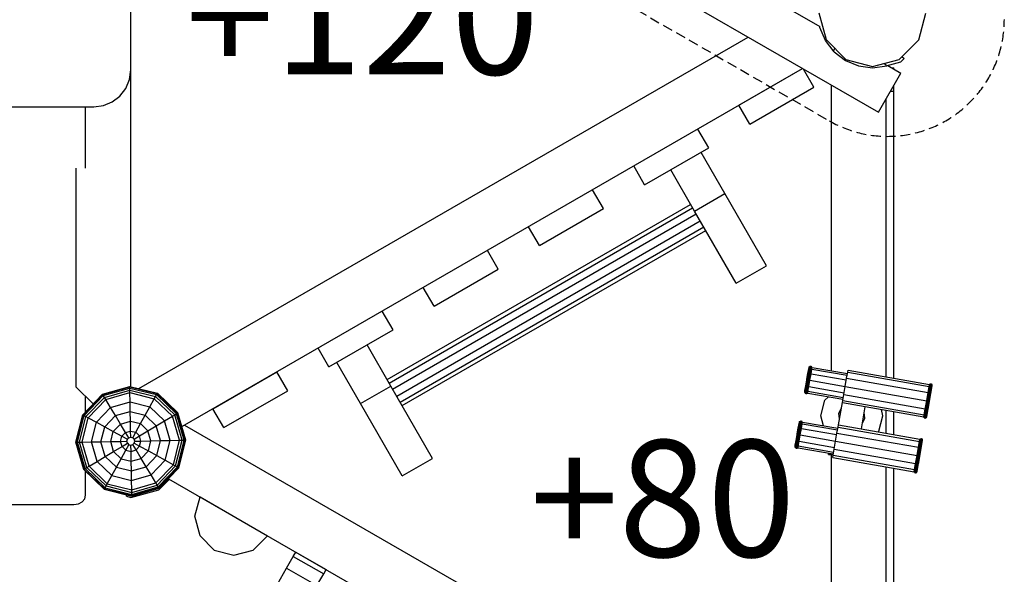
# Model space of a CAD drawing. Extents: x 0 to 14850, y 0 to 10500.
# Drawn here: x 9399 to 10663, y 4797 to 5510 of the extents above; entities that cross this region are included whole.
import ezdxf

# ---------------------------------------------------------------- set-up
doc = ezdxf.new("R2010")
doc.units = 0
doc.linetypes.add('DASHED', pattern=[19.05, 12.7, -6.35])
for name, color, linetype in [('1', 7, 'Continuous'), ('BRETTER', 7, 'Continuous'), ('FORMTEIL', 7, 'Continuous'), ('HILFSBAUTEIL', 7, 'Continuous'), ('PLATTE', 9, 'Continuous'), ('STAB', 7, 'Continuous')]:
    doc.layers.add(name, color=color, linetype=linetype)
doc.styles.add('ARIAL', font='arial.ttf')

msp = doc.modelspace()

# ---------------------------------------------------------------- linework, layer by layer
at = {"layer": 'BRETTER', "color": 32}
for p, q in [((10322.4, 5399.6), (10404.1, 5446.7)), ((10418.7, 5422.8), (10405.3, 5446)), ((10336.5, 5375.3), (10418.7, 5422.8)), ((10336.5, 5375.3), (10322.4, 5399.6)), ((10283.6, 5344.8), (10269.6, 5369.1)), ((10201.3, 5297.3), (10283.6, 5344.8)), ((10201.3, 5297.3), (10187.3, 5321.6)), ((10148.5, 5266.8), (10134.5, 5291.1)), ((10066.2, 5219.3), (10148.5, 5266.8)), ((10066.2, 5219.3), (10052.2, 5243.6)), ((10013.4, 5188.8), (9999.4, 5213.1)), ((9931.1, 5141.3), (10013.4, 5188.8)), ((9931.1, 5141.3), (9917.1, 5165.6)), ((9878.3, 5110.8), (9864.3, 5135.1)), ((9796, 5063.3), (9878.3, 5110.8)), ((9796, 5063.3), (9782, 5087.6)), ((9646.9, 5009.6), (9729.2, 5057.1)), ((9743.2, 5032.8), (9729.2, 5057.1)), ((9661, 4985.3), (9743.2, 5032.8)), ((9661, 4985.3), (9646.9, 5009.6))]:
    msp.add_line(p, q, dxfattribs=at)
at = {"layer": 'FORMTEIL'}
for p, q in [((10531.7, 5462.2), (10534.3, 5459.7)), ((10511.3, 5450.4), (10530, 5455.4)), ((10530, 5455.4), (10534.3, 5459.7)), ((9483.5, 4927.7), (9484.3, 4928.5)), ((9577.7, 4905.3), (9591.3, 4918.9)), ((9541.6, 4895.7), (9577.7, 4905.3)), ((9535.8, 4897.2), (9536.3, 4899)), ((9535.8, 4897.2), (9541.6, 4895.7))]:
    msp.add_line(p, q, dxfattribs=at)
at = {"layer": 'HILFSBAUTEIL'}
for p, q in [((10410.8, 5054.4), (10411.9, 5060.4)), ((10410.9, 5054.8), (10412, 5060.8)), ((10411.3, 5055.5), (10412.3, 5061.5)), ((10411.9, 5060.4), (10412.3, 5062.7)), ((10411.9, 5060.3), (10412.3, 5062.5)), ((10411.9, 5060.4), (10412.3, 5061.3)), ((10412, 5055.5), (10413.2, 5061.8)), ((10412, 5060.8), (10412.3, 5061.5)), ((10412.3, 5062.7), (10412.7, 5063.6)), ((10412.3, 5061.5), (10412.7, 5063.6)), ((10412.3, 5062.5), (10412.7, 5063.5)), ((10412.3, 5061.5), (10413.2, 5061.8)), ((10412.3, 5061.3), (10413.1, 5061.8)), ((10412.7, 5063.5), (10413.6, 5064.1)), ((10412.7, 5063.6), (10413.6, 5064.1)), ((10413, 5055.4), (10414.2, 5061.9)), ((10413.1, 5061.8), (10413.6, 5064.1)), ((10413.1, 5061.8), (10414.2, 5061.9)), ((10413.2, 5061.8), (10414.2, 5061.9)), ((10413.6, 5064.1), (10414.6, 5064.2)), ((10413.6, 5064.1), (10414.6, 5064.2)), ((10414, 5055.1), (10415.1, 5061.5)), ((10414.2, 5061.9), (10414.6, 5064.2)), ((10414.2, 5061.9), (10415.1, 5061.5)), ((10414.2, 5061.9), (10415.1, 5061.4)), ((10414.6, 5064.2), (10415.5, 5063.8)), ((10414.6, 5064.2), (10415.5, 5063.8)), ((10414.7, 5054.9), (10415.8, 5060.9)), ((10414.7, 5053.6), (10415.7, 5058.9)), ((10414.9, 5054.6), (10416, 5060.6)), ((10415.1, 5061.4), (10415.5, 5063.8)), ((10415.8, 5060.9), (10415.1, 5061.5)), ((10415.7, 5060.7), (10415.1, 5061.4)), ((10416.1, 5062.9), (10415.5, 5063.8)), ((10416.1, 5063), (10415.5, 5063.8)), ((10415.7, 5058.9), (10416, 5060.8)), ((10415.8, 5059.7), (10415.7, 5060.7)), ((10415.8, 5060.9), (10416.1, 5063)), ((10415.9, 5060.1), (10415.8, 5060.9)), ((10416, 5060.6), (10416.4, 5062.8)), ((10416, 5060.6), (10461.3, 5052.6)), ((10416.2, 5062), (10416.1, 5063)), ((10416.2, 5061.8), (10416.1, 5062.9)), ((10416.4, 5062.8), (10461.7, 5054.8)), ((10462, 5056.4), (10462.4, 5059.2)), ((10462.4, 5059.2), (10567.1, 5040.8)), ((10408.1, 5038.7), (10409.4, 5046.5)), ((10408.2, 5039.2), (10409.4, 5046.5)), ((10408.3, 5038.7), (10409.8, 5047)), ((10409, 5038.2), (10410.5, 5046.9)), ((10409.4, 5046.5), (10410.9, 5054.8)), ((10409.5, 5047), (10409.8, 5047)), ((10409.6, 5047.5), (10411, 5055.3)), ((10409.8, 5047.2), (10409.6, 5047.5)), ((10409.8, 5047), (10411.3, 5055.5)), ((10409.8, 5047.2), (10410.5, 5046.9)), ((10409.8, 5047), (10410.5, 5046.8)), ((10409.9, 5037.9), (10411.5, 5046.7)), ((10410.5, 5046.8), (10412, 5055.5)), ((10410.5, 5046.9), (10411.5, 5046.7)), ((10410.5, 5046.8), (10411.5, 5046.7)), ((10410.9, 5054.8), (10411.2, 5055.2)), ((10411, 5055.3), (10411.3, 5055.5)), ((10411, 5037.8), (10412.5, 5046.6)), ((10411.2, 5055.2), (10412, 5055.5)), ((10411.3, 5055.5), (10412, 5055.5)), ((10411.5, 5046.7), (10413, 5055.4)), ((10411.5, 5046.7), (10412.5, 5046.6)), ((10411.5, 5046.7), (10412.5, 5046.5)), ((10411.7, 5038.1), (10413.2, 5046.4)), ((10412, 5055.5), (10413, 5055.4)), ((10412, 5055.5), (10413, 5055.4)), ((10412, 5038.1), (10413.5, 5046.3)), ((10412.5, 5046.5), (10414, 5055.2)), ((10412.5, 5046.6), (10413.2, 5046.6)), ((10412.5, 5046.5), (10413.2, 5046.4)), ((10413, 5055.4), (10414, 5055.2)), ((10413, 5055.4), (10414, 5055.1)), ((10413.2, 5046.4), (10414.7, 5054.9)), ((10413.2, 5046.6), (10413.6, 5046.8)), ((10413.2, 5046.4), (10413.5, 5046.3)), ((10413.5, 5046.3), (10414.9, 5054.6)), ((10413.5, 5046.3), (10458.8, 5038.3)), ((10414, 5055.2), (10414.7, 5054.9)), ((10414, 5055.1), (10414.7, 5054.6)), ((10414.9, 5054.6), (10414.7, 5054.9)), ((10414.8, 5054.1), (10414.7, 5054.6)), ((10414.9, 5054.6), (10460.2, 5046.6)), ((10458.8, 5038.3), (10460.6, 5048.8)), ((10460.6, 5048.8), (10462, 5056.4)), ((10460.6, 5048.8), (10565.3, 5030.3)), ((10462, 5056.4), (10566.6, 5038)), ((10406.8, 5031.7), (10407.2, 5033.7)), ((10406.8, 5031.4), (10407.1, 5033.4)), ((10406.9, 5030.4), (10407.3, 5032.7)), ((10407.1, 5033.2), (10408.1, 5038.8)), ((10407.2, 5033.6), (10408.2, 5039.6)), ((10407.3, 5032.7), (10407.2, 5033.7)), ((10407.3, 5032.6), (10407.2, 5033.6)), ((10407.3, 5032.6), (10408.3, 5038.7)), ((10407.9, 5031.9), (10407.3, 5032.7)), ((10407.9, 5031.9), (10407.3, 5032.6)), ((10407.5, 5029.6), (10407.9, 5031.9)), ((10407.9, 5031.9), (10409, 5038.2)), ((10407.9, 5031.9), (10408.8, 5031.5)), ((10407.9, 5031.9), (10408.8, 5031.5)), ((10408.4, 5038.9), (10408.2, 5039.6)), ((10408.3, 5038.7), (10408.2, 5039.2)), ((10408.3, 5038.7), (10409, 5038.2)), ((10409, 5038.2), (10408.4, 5038.9)), ((10408.8, 5031.5), (10409.9, 5037.9)), ((10408.8, 5031.5), (10409.8, 5031.5)), ((10408.8, 5031.5), (10409.8, 5031.5)), ((10409, 5038.2), (10409.9, 5037.9)), ((10409, 5038.2), (10409.9, 5037.9)), ((10409.4, 5029.2), (10409.8, 5031.5)), ((10409.8, 5031.5), (10411, 5037.9)), ((10409.8, 5031.5), (10410.7, 5032.1)), ((10409.8, 5031.5), (10410.7, 5032)), ((10409.9, 5037.9), (10411, 5037.9)), ((10409.9, 5037.9), (10411, 5037.8)), ((10410.3, 5029.8), (10410.7, 5032.1)), ((10410.6, 5029.8), (10410.9, 5032)), ((10410.7, 5032), (10411.7, 5038.1)), ((10410.7, 5032.1), (10411.1, 5033)), ((10410.7, 5032), (10411.1, 5032.9)), ((10410.9, 5032), (10412, 5038.1)), ((10410.9, 5031.8), (10411.2, 5033.7)), ((10410.9, 5032), (10456.2, 5024)), ((10411, 5037.9), (10411.8, 5038.3)), ((10411, 5037.8), (10411.7, 5038.1)), ((10411.2, 5033.7), (10412.2, 5039)), ((10411.7, 5038.1), (10412.1, 5038.6)), ((10411.8, 5038.3), (10412.2, 5038.9)), ((10412, 5038.1), (10457.3, 5030.1)), ((10456.9, 5027.9), (10458.8, 5038.3)), ((10458.8, 5038.3), (10563.4, 5019.9)), ((10565.3, 5030.3), (10566.6, 5038)), ((10566, 5030.5), (10567.4, 5038.5)), ((10566.5, 5037.7), (10566.6, 5037.9)), ((10566.6, 5037.9), (10567.1, 5040.8)), ((10566.6, 5038), (10567.4, 5038.5)), ((10566.6, 5037.9), (10567.4, 5038.5)), ((10567, 5040.7), (10567.1, 5040.8)), ((10567.1, 5040.8), (10568, 5041.4)), ((10567.1, 5040.8), (10568, 5041.4)), ((10567.1, 5030.5), (10568.5, 5038.6)), ((10567.4, 5038.5), (10568, 5041.4)), ((10567.4, 5038.5), (10568.5, 5038.6)), ((10567.4, 5038.5), (10568.5, 5038.6)), ((10568, 5041.4), (10569, 5041.5)), ((10568, 5041.4), (10569, 5041.5)), ((10568, 5030.2), (10569.4, 5038.2)), ((10568.5, 5038.6), (10569, 5041.5)), ((10568.5, 5038.6), (10569.4, 5038.2)), ((10568.5, 5038.6), (10569.4, 5038.1)), ((10568.7, 5029.7), (10570, 5037.4)), ((10568.8, 5028.8), (10570.1, 5036.4)), ((10568.9, 5029.6), (10570.2, 5036.8)), ((10569, 5041.5), (10569.9, 5041.1)), ((10569, 5041.5), (10569.9, 5041.1)), ((10569.4, 5038.1), (10569.9, 5041.1)), ((10570, 5037.4), (10569.4, 5038.2)), ((10570, 5037.3), (10569.4, 5038.1)), ((10570.5, 5040.2), (10569.9, 5041.1)), ((10570.5, 5040.2), (10569.9, 5041.1)), ((10570, 5037.3), (10570.5, 5040.2)), ((10570.1, 5036.4), (10570, 5037.4)), ((10570.1, 5036.3), (10570, 5037.3)), ((10570.1, 5036.3), (10570.6, 5039)), ((10570.2, 5036.6), (10570.6, 5039.3)), ((10570.6, 5039.3), (10570.5, 5040.2)), ((10406.9, 5030.4), (10406.8, 5031.4)), ((10407.5, 5029.5), (10406.9, 5030.4)), ((10407.5, 5029.6), (10406.9, 5030.4)), ((10407.5, 5029.6), (10408.4, 5029.1)), ((10407.5, 5029.5), (10408.4, 5029.1)), ((10408.4, 5029.1), (10408.8, 5031.5)), ((10408.4, 5029.1), (10409.4, 5029.2)), ((10408.4, 5029.1), (10409.4, 5029.2)), ((10409.4, 5029.2), (10410.3, 5029.8)), ((10409.4, 5029.2), (10410.3, 5029.8)), ((10410.3, 5029.8), (10410.7, 5030.8)), ((10410.3, 5029.8), (10410.7, 5030.7)), ((10410.6, 5029.8), (10455.9, 5021.8)), ((10427.3, 5000.6), (10432.7, 5020.6)), ((10432.7, 5020.6), (10437.2, 5025.1)), ((10455.1, 5017.4), (10455.6, 5020.2)), ((10455.6, 5020.2), (10456.9, 5027.9)), ((10455.6, 5020.2), (10560.2, 5001.8)), ((10456.9, 5027.9), (10561.6, 5009.4)), ((10561.5, 5009.2), (10563.4, 5019.9)), ((10562.2, 5008.8), (10564.1, 5019.7)), ((10563.2, 5008.6), (10565.1, 5019.6)), ((10563.4, 5019.9), (10565.3, 5030.3)), ((10563.4, 5019.9), (10564.1, 5019.7)), ((10563.4, 5019.6), (10564.1, 5019.7)), ((10564.1, 5019.7), (10566.1, 5030.6)), ((10564.1, 5019.7), (10565.1, 5019.6)), ((10564.1, 5019.7), (10565.1, 5019.6)), ((10564.2, 5008.5), (10566.1, 5019.4)), ((10564.9, 5008.6), (10566.8, 5019.3)), ((10565.1, 5019.6), (10567.1, 5030.5)), ((10565.1, 5019.6), (10566.1, 5019.4)), ((10565.1, 5019.6), (10566.1, 5019.3)), ((10565.2, 5030.1), (10566, 5030.5)), ((10565.2, 5030), (10565.2, 5030.1)), ((10565.3, 5030.3), (10566.1, 5030.6)), ((10566, 5030.5), (10567.1, 5030.5)), ((10566.1, 5030.6), (10567.1, 5030.5)), ((10566.1, 5019.3), (10568, 5030.2)), ((10566.1, 5019.4), (10566.8, 5019.3)), ((10566.1, 5019.3), (10566.8, 5019)), ((10566.8, 5019.3), (10568.7, 5029.7)), ((10566.8, 5019.3), (10567.1, 5019.2)), ((10567, 5018.7), (10566.8, 5019)), ((10567, 5018.7), (10568.9, 5029.2)), ((10567.1, 5030.5), (10568, 5030.2)), ((10567.1, 5030.5), (10568, 5030.2)), ((10567.2, 5019.7), (10568.9, 5029.7)), ((10568, 5030.2), (10568.7, 5029.7)), ((10568.6, 5029.5), (10568, 5030.2)), ((10568.4, 5028.1), (10568.8, 5028.8)), ((10568.8, 5028.8), (10568.6, 5029.5)), ((10568.9, 5029.2), (10568.7, 5029.7)), ((10450.1, 4988.9), (10455.1, 5017.4)), ((10450.1, 4988.9), (10455.1, 5017.4)), ((10450.1, 4988.9), (10455.1, 5017.4)), ((10450.7, 5003.5), (10453.8, 5010)), ((10455.1, 5017.4), (10559.7, 4999)), ((10479.6, 4983.7), (10484.6, 5012.2)), ((10479.6, 4983.7), (10484.6, 5012.2)), ((10479.6, 4983.7), (10484.6, 5012.2)), ((10507.3, 5000.6), (10505.2, 5008.6)), ((10560.2, 5001.6), (10561.5, 5009.2)), ((10560.8, 5000.9), (10562.2, 5008.9)), ((10561.5, 5009.2), (10562.2, 5008.8)), ((10561.6, 5009.4), (10562.2, 5008.9)), ((10561.8, 5000.6), (10563.2, 5008.6)), ((10562.2, 5008.9), (10563.2, 5008.6)), ((10562.2, 5008.8), (10563.2, 5008.6)), ((10562.8, 5000.6), (10564.2, 5008.6)), ((10563.2, 5008.6), (10564.2, 5008.6)), ((10563.2, 5008.6), (10564.2, 5008.5)), ((10563.6, 5001), (10564.9, 5008.6)), ((10564, 5001.6), (10565.3, 5009.3)), ((10564.1, 5002), (10565.4, 5009.6)), ((10564.2, 5008.6), (10565, 5008.8)), ((10564.2, 5008.5), (10564.9, 5008.6)), ((10564.9, 5008.6), (10565.3, 5008.8)), ((10565, 5008.8), (10565.3, 5009.3)), ((10565.3, 5008.8), (10567, 5018.7)), ((10565.3, 5009.3), (10567, 5018.7)), ((10400.3, 4993.2), (10401.2, 4993.8)), ((10400.3, 4993.2), (10401.2, 4993.8)), ((10400.8, 4991.5), (10401.2, 4993.8)), ((10401.2, 4993.8), (10402.2, 4993.9)), ((10401.2, 4993.8), (10402.2, 4993.9)), ((10401.8, 4991.5), (10402.2, 4993.9)), ((10402.2, 4993.9), (10403.1, 4993.4)), ((10402.2, 4993.9), (10403.1, 4993.5)), ((10430.8, 4987.8), (10427.3, 5000.6)), ((10451.4, 4996.4), (10450.7, 5003.5)), ((10480.9, 4991.2), (10483.9, 4997.6)), ((10483.9, 4997.6), (10483.3, 5004.8)), ((10502, 4980.6), (10507.3, 5000.6)), ((10559.7, 4998.9), (10560.2, 5001.6)), ((10560.3, 4998.1), (10559.7, 4999)), ((10559.7, 4998.9), (10559.7, 4999)), ((10560.3, 4998.1), (10559.7, 4998.9)), ((10560.8, 5001), (10560.2, 5001.8)), ((10560.2, 5001.6), (10560.2, 5001.7)), ((10560.8, 5000.9), (10560.2, 5001.6)), ((10560.3, 4998.1), (10560.8, 5001)), ((10560.3, 4998.1), (10561.3, 4997.6)), ((10560.3, 4998.1), (10561.3, 4997.6)), ((10560.8, 5001), (10561.8, 5000.6)), ((10560.8, 5000.9), (10561.8, 5000.6)), ((10561.3, 4997.6), (10561.8, 5000.6)), ((10561.3, 4997.6), (10562.3, 4997.7)), ((10561.3, 4997.6), (10562.3, 4997.7)), ((10561.8, 5000.6), (10562.8, 5000.6)), ((10561.8, 5000.6), (10562.8, 5000.6)), ((10562.3, 4997.7), (10562.8, 5000.6)), ((10562.3, 4997.7), (10563.1, 4998.4)), ((10562.3, 4997.7), (10563.1, 4998.3)), ((10562.8, 5000.6), (10563.6, 5001.2)), ((10562.8, 5000.6), (10563.6, 5001)), ((10563.1, 4998.3), (10563.6, 5001)), ((10563.1, 4998.4), (10563.6, 4999.3)), ((10563.1, 4998.3), (10563.6, 4999.2)), ((10563.6, 4999.3), (10564.1, 5002.1)), ((10563.6, 4999.2), (10564.1, 5002)), ((10563.6, 5001.2), (10564.1, 5002)), ((10563.6, 5001), (10564, 5001.6)), ((10397, 4976.2), (10398.5, 4984.4)), ((10397.2, 4977.2), (10398.6, 4985)), ((10397.4, 4976.6), (10398.9, 4985.2)), ((10398.1, 4976.5), (10399.6, 4985.2)), ((10398.4, 4984.1), (10399.5, 4990.1)), ((10398.5, 4984.4), (10399.6, 4990.5)), ((10398.5, 4984.4), (10398.8, 4984.9)), ((10398.6, 4985), (10398.9, 4985.2)), ((10398.8, 4984.9), (10399.6, 4985.2)), ((10398.9, 4985.2), (10399.9, 4991.1)), ((10398.9, 4985.2), (10399.6, 4985.2)), ((10399.1, 4976.3), (10400.6, 4985.1)), ((10399.5, 4990.1), (10399.9, 4992.3)), ((10399.5, 4990), (10399.9, 4992.2)), ((10399.5, 4990.1), (10399.9, 4991)), ((10399.6, 4985.2), (10400.8, 4991.5)), ((10399.6, 4990.5), (10399.9, 4991.1)), ((10399.6, 4985.2), (10400.6, 4985.1)), ((10399.6, 4985.2), (10400.6, 4985.1)), ((10399.9, 4992.2), (10400.3, 4993.2)), ((10399.9, 4992.3), (10400.3, 4993.2)), ((10399.9, 4991.1), (10400.3, 4993.2)), ((10399.9, 4991.1), (10400.8, 4991.5)), ((10399.9, 4991), (10400.8, 4991.5)), ((10400.1, 4976.2), (10401.6, 4984.9)), ((10400.6, 4985.1), (10401.8, 4991.5)), ((10400.6, 4985.1), (10401.6, 4984.9)), ((10400.6, 4985.1), (10401.6, 4984.8)), ((10400.8, 4991.5), (10401.8, 4991.5)), ((10400.8, 4991.5), (10401.8, 4991.5)), ((10400.8, 4976), (10402.3, 4984.6)), ((10401.1, 4976), (10402.5, 4984.2)), ((10401.6, 4984.8), (10402.7, 4991.2)), ((10401.6, 4984.9), (10402.3, 4984.6)), ((10401.6, 4984.8), (10402.3, 4984.3)), ((10401.8, 4991.5), (10402.7, 4991.2)), ((10401.8, 4991.5), (10402.7, 4991.1)), ((10402.3, 4984.6), (10403.4, 4990.5)), ((10402.3, 4983.3), (10403.3, 4988.6)), ((10402.5, 4984.3), (10402.3, 4984.6)), ((10402.4, 4983.8), (10402.3, 4984.3)), ((10402.5, 4984.2), (10403.6, 4990.3)), ((10402.5, 4984.2), (10447.8, 4976.3)), ((10402.7, 4991.1), (10403.1, 4993.5)), ((10403.4, 4990.5), (10402.7, 4991.2)), ((10403.3, 4990.4), (10402.7, 4991.1)), ((10403.7, 4992.6), (10403.1, 4993.5)), ((10403.7, 4992.6), (10403.1, 4993.4)), ((10403.3, 4988.6), (10403.6, 4990.5)), ((10403.4, 4989.4), (10403.3, 4990.4)), ((10403.4, 4990.5), (10403.7, 4992.6)), ((10403.5, 4989.8), (10403.4, 4990.5)), ((10403.6, 4990.3), (10404, 4992.5)), ((10403.6, 4990.3), (10448.9, 4982.3)), ((10403.8, 4991.5), (10403.7, 4992.6)), ((10403.8, 4991.6), (10403.7, 4992.6)), ((10404, 4992.5), (10449.3, 4984.5)), ((10448.2, 4978.4), (10449.6, 4986.1)), ((10449.6, 4986.1), (10450.1, 4988.9)), ((10449.6, 4986.1), (10554.2, 4967.6)), ((10450.1, 4988.9), (10554.7, 4970.4)), ((10394.7, 4962.9), (10395.7, 4968.5)), ((10394.8, 4963.3), (10395.8, 4969.3)), ((10394.9, 4962.3), (10395.9, 4968.4)), ((10395.7, 4968.4), (10397, 4976.2)), ((10395.8, 4968.9), (10397, 4976.2)), ((10396, 4968.6), (10395.8, 4969.3)), ((10395.9, 4968.4), (10395.8, 4968.9)), ((10395.9, 4968.4), (10397.4, 4976.6)), ((10395.9, 4968.4), (10396.6, 4967.9)), ((10396.6, 4967.9), (10396, 4968.6)), ((10396.6, 4967.9), (10398.1, 4976.6)), ((10397.1, 4976.7), (10397.4, 4976.6)), ((10397.4, 4976.9), (10397.2, 4977.2)), ((10397.4, 4976.9), (10398.1, 4976.6)), ((10397.4, 4976.6), (10398.1, 4976.5)), ((10397.6, 4967.6), (10399.1, 4976.3)), ((10398.1, 4976.6), (10399.1, 4976.3)), ((10398.1, 4976.5), (10399.1, 4976.3)), ((10398.6, 4967.5), (10400.1, 4976.2)), ((10398.8, 4963.4), (10399.8, 4968.7)), ((10399.1, 4976.3), (10400.1, 4976.2)), ((10399.1, 4976.3), (10400.1, 4976.2)), ((10399.3, 4967.8), (10400.8, 4976)), ((10399.4, 4968), (10399.8, 4968.6)), ((10399.6, 4967.7), (10401.1, 4976)), ((10400.1, 4976.2), (10400.8, 4976.3)), ((10400.1, 4976.2), (10400.8, 4976)), ((10400.8, 4976.3), (10401.2, 4976.5)), ((10400.8, 4976), (10401.1, 4976)), ((10401.1, 4976), (10446.4, 4968)), ((10446.4, 4968), (10448.2, 4978.4)), ((10448.2, 4978.4), (10552.9, 4960)), ((10501.3, 4979.9), (10502, 4980.6)), ((10554.2, 4967.6), (10554.7, 4970.5)), ((10554.6, 4970.4), (10554.7, 4970.5)), ((10554.7, 4970.5), (10555.6, 4971.1)), ((10554.7, 4970.5), (10555.6, 4971.1)), ((10555, 4968.2), (10555.6, 4971.1)), ((10555.6, 4971.1), (10556.6, 4971.2)), ((10555.6, 4971.1), (10556.6, 4971.2)), ((10556.1, 4968.2), (10556.6, 4971.2)), ((10556.6, 4971.2), (10557.5, 4970.7)), ((10556.6, 4971.2), (10557.5, 4970.8)), ((10557, 4967.8), (10557.5, 4970.7)), ((10558.1, 4969.9), (10557.5, 4970.8)), ((10558.1, 4969.9), (10557.5, 4970.7)), ((10557.6, 4967), (10558.1, 4969.9)), ((10557.7, 4966), (10558.2, 4968.6)), ((10557.8, 4966.3), (10558.2, 4968.9)), ((10558.2, 4968.9), (10558.1, 4969.9)), ((10394.4, 4961.3), (10394.8, 4963.4)), ((10394.4, 4961), (10394.7, 4963.1)), ((10394.5, 4960), (10394.4, 4961)), ((10394.5, 4960.1), (10394.9, 4962.4)), ((10395.1, 4959.2), (10394.5, 4960.1)), ((10395.1, 4959.2), (10394.5, 4960)), ((10394.9, 4962.4), (10394.8, 4963.4)), ((10394.9, 4962.3), (10394.8, 4963.3)), ((10395.5, 4961.6), (10394.9, 4962.4)), ((10395.5, 4961.6), (10394.9, 4962.3)), ((10395.1, 4959.2), (10395.5, 4961.6)), ((10395.1, 4959.2), (10396, 4958.8)), ((10395.1, 4959.2), (10396, 4958.8)), ((10395.5, 4961.6), (10396.6, 4967.9)), ((10395.5, 4961.6), (10396.4, 4961.1)), ((10395.5, 4961.6), (10396.4, 4961.1)), ((10396, 4958.8), (10396.4, 4961.1)), ((10396, 4958.8), (10397, 4958.9)), ((10396, 4958.8), (10397, 4958.9)), ((10396.4, 4961.1), (10397.6, 4967.6)), ((10396.4, 4961.1), (10397.4, 4961.2)), ((10396.4, 4961.1), (10397.4, 4961.2)), ((10396.6, 4967.9), (10397.6, 4967.6)), ((10396.6, 4967.9), (10397.6, 4967.6)), ((10397, 4958.9), (10397.4, 4961.2)), ((10397, 4958.9), (10397.9, 4959.5)), ((10397, 4958.9), (10397.9, 4959.4)), ((10397.4, 4961.2), (10398.6, 4967.6)), ((10397.4, 4961.2), (10398.3, 4961.8)), ((10397.4, 4961.2), (10398.3, 4961.7)), ((10397.6, 4967.6), (10398.6, 4967.6)), ((10397.6, 4967.6), (10398.6, 4967.5)), ((10397.9, 4959.5), (10398.3, 4961.8)), ((10397.9, 4959.5), (10398.3, 4960.5)), ((10397.9, 4959.4), (10398.3, 4960.3)), ((10398.2, 4959.5), (10398.5, 4961.7)), ((10398.2, 4959.5), (10443.5, 4951.5)), ((10398.3, 4961.7), (10399.3, 4967.8)), ((10398.3, 4961.8), (10398.7, 4962.7)), ((10398.3, 4961.7), (10398.7, 4962.6)), ((10398.5, 4961.7), (10399.6, 4967.7)), ((10398.5, 4961.5), (10398.8, 4963.4)), ((10398.5, 4961.7), (10443.8, 4953.7)), ((10398.6, 4967.6), (10399.4, 4968)), ((10398.6, 4967.5), (10399.3, 4967.8)), ((10399.3, 4967.8), (10399.7, 4968.2)), ((10399.6, 4967.7), (10444.9, 4959.8)), ((10443.2, 4949.9), (10444.5, 4957.6)), ((10444.5, 4957.6), (10446.4, 4968)), ((10444.5, 4957.6), (10549.2, 4939.1)), ((10446.4, 4968), (10551, 4949.6)), ((10551, 4949.6), (10552.9, 4960)), ((10551.7, 4949.4), (10553.7, 4960.3)), ((10552.7, 4949.3), (10554.7, 4960.2)), ((10552.8, 4959.8), (10553.6, 4960.2)), ((10552.8, 4959.7), (10552.8, 4959.8)), ((10552.9, 4960), (10554.2, 4967.7)), ((10552.9, 4960), (10553.7, 4960.3)), ((10553.6, 4960.2), (10555.1, 4968.2)), ((10553.6, 4960.2), (10554.7, 4960.2)), ((10553.7, 4960.3), (10554.7, 4960.2)), ((10553.7, 4949), (10555.6, 4959.9)), ((10554.1, 4967.4), (10554.2, 4967.6)), ((10554.2, 4967.7), (10555.1, 4968.2)), ((10554.2, 4967.6), (10555, 4968.2)), ((10554.4, 4949), (10556.3, 4959.4)), ((10554.6, 4948.4), (10556.5, 4958.9)), ((10554.7, 4960.2), (10556.1, 4968.2)), ((10554.7, 4960.2), (10555.6, 4959.9)), ((10554.7, 4960.2), (10555.6, 4959.9)), ((10554.8, 4949.4), (10556.5, 4959.4)), ((10555, 4968.2), (10556.1, 4968.2)), ((10555.1, 4968.2), (10556.1, 4968.2)), ((10555.6, 4959.9), (10557, 4967.8)), ((10555.6, 4959.9), (10556.3, 4959.4)), ((10556.2, 4959.2), (10555.6, 4959.9)), ((10556, 4957.8), (10556.4, 4958.5)), ((10556.1, 4968.2), (10557, 4967.8)), ((10556.1, 4968.2), (10557, 4967.8)), ((10556.4, 4958.5), (10556.2, 4959.2)), ((10556.3, 4959.4), (10557.6, 4967.1)), ((10556.5, 4958.9), (10556.3, 4959.4)), ((10556.4, 4958.5), (10557.7, 4966.1)), ((10556.5, 4959.3), (10557.8, 4966.5)), ((10557.6, 4967.1), (10557, 4967.8)), ((10557.6, 4967), (10557, 4967.8)), ((10557.7, 4966.1), (10557.6, 4967.1)), ((10557.7, 4966), (10557.6, 4967)), ((10437.3, 4950.6), (10437.3, 4952.6)), ((10437.3, 4950.6), (10443.3, 4950.6)), ((10442.7, 4947.1), (10443.2, 4949.9)), ((10442.7, 4947.1), (10547.3, 4928.7)), ((10443.2, 4949.9), (10547.8, 4931.5)), ((10549.1, 4938.8), (10551, 4949.6)), ((10549.8, 4938.5), (10551.7, 4949.4)), ((10550.8, 4938.3), (10552.7, 4949.3)), ((10551, 4949.6), (10551.7, 4949.4)), ((10551, 4949.3), (10551.7, 4949.4)), ((10551.7, 4949.4), (10552.7, 4949.3)), ((10551.7, 4949.4), (10552.7, 4949.3)), ((10551.8, 4938.2), (10553.7, 4949.1)), ((10552.5, 4938.2), (10554.4, 4949)), ((10552.7, 4949.3), (10553.7, 4949.1)), ((10552.7, 4949.3), (10553.7, 4949)), ((10552.9, 4938.4), (10554.6, 4948.4)), ((10552.9, 4939), (10554.6, 4948.4)), ((10553.7, 4949.1), (10554.4, 4949)), ((10553.7, 4949), (10554.4, 4948.7)), ((10554.4, 4949), (10554.7, 4948.9)), ((10554.6, 4948.4), (10554.4, 4948.7)), ((10547.3, 4928.6), (10547.8, 4931.3)), ((10547.8, 4931.3), (10549.1, 4938.8)), ((10547.8, 4931.3), (10547.8, 4931.4)), ((10548.4, 4930.7), (10547.8, 4931.4)), ((10548.4, 4930.6), (10547.8, 4931.3)), ((10547.9, 4927.7), (10548.4, 4930.7)), ((10548.4, 4930.6), (10549.8, 4938.6)), ((10548.4, 4930.7), (10549.4, 4930.3)), ((10548.4, 4930.6), (10549.4, 4930.3)), ((10549.1, 4938.8), (10549.8, 4938.5)), ((10549.2, 4939.1), (10549.8, 4938.6)), ((10549.4, 4930.3), (10550.8, 4938.3)), ((10549.8, 4938.6), (10550.8, 4938.3)), ((10549.8, 4938.5), (10550.8, 4938.3)), ((10550.4, 4930.3), (10551.8, 4938.2)), ((10550.4, 4930.3), (10551.2, 4930.8)), ((10550.4, 4930.3), (10551.2, 4930.7)), ((10550.7, 4928), (10551.2, 4930.7)), ((10550.8, 4938.3), (10551.8, 4938.2)), ((10550.8, 4938.3), (10551.8, 4938.2)), ((10551.2, 4930.7), (10552.5, 4938.2)), ((10551.2, 4929), (10551.7, 4931.8)), ((10551.2, 4930.8), (10551.7, 4931.7)), ((10551.2, 4928.9), (10551.7, 4931.7)), ((10551.2, 4930.7), (10551.6, 4931.3)), ((10551.6, 4931.3), (10552.9, 4939)), ((10551.7, 4931.7), (10553, 4939.3)), ((10551.8, 4938.2), (10552.6, 4938.5)), ((10551.8, 4938.2), (10552.5, 4938.2)), ((10552.5, 4938.2), (10552.9, 4938.4)), ((10552.6, 4938.5), (10552.9, 4939)), ((10547.3, 4928.6), (10547.3, 4928.7)), ((10547.9, 4927.8), (10547.3, 4928.6)), ((10547.9, 4927.7), (10547.3, 4928.6)), ((10547.9, 4927.8), (10548.9, 4927.3)), ((10547.9, 4927.7), (10548.9, 4927.3)), ((10548.9, 4927.3), (10549.4, 4930.3)), ((10548.9, 4927.3), (10549.9, 4927.4)), ((10548.9, 4927.3), (10549.9, 4927.4)), ((10549.4, 4930.3), (10550.4, 4930.3)), ((10549.4, 4930.3), (10550.4, 4930.3)), ((10549.9, 4927.4), (10550.4, 4930.3)), ((10549.9, 4927.4), (10550.7, 4928)), ((10549.9, 4927.4), (10550.7, 4928)), ((10550.7, 4928), (10551.2, 4929)), ((10550.7, 4928), (10551.2, 4928.9))]:
    msp.add_line(p, q, dxfattribs=at)
at = {"layer": 'PLATTE', "color": 1, "linetype": 'DASHED'}
msp.add_line((9449.8, 5950.3), (10438.1, 5379.7), dxfattribs=at)
at = {"layer": 'PLATTE', "color": 1}
for p, q in [((10518.1, 5447.9), (10521.3, 5447.9)), ((10521.3, 5446), (10521.3, 5447.9)), ((10521.3, 5417.9), (10521.3, 5425.1)), ((10517.1, 5417.9), (10521.3, 5417.9)), ((10521.3, 5048.8), (10521.3, 5417.9)), ((10511.3, 5050.6), (10511.3, 5407.8)), ((10511.3, 4978.1), (10511.3, 5007.5)), ((10521.3, 4976.3), (10521.3, 5005.8)), ((10511.3, 4517.9), (10511.3, 4935)), ((10521.3, 4517.9), (10521.3, 4933.3))]:
    msp.add_line(p, q, dxfattribs=at)
at = {"layer": 'PLATTE', "color": 1, "linetype": 'DASHED'}
msp.add_arc((10513.1, 5509.7), 150, 239.9996, 359.9996, dxfattribs=at)
at = {"layer": 'STAB', "color": 32}
for p, q in [((9427.5, 6010.6), (10501.4, 5390.6)), ((9560.6, 6000.7), (10426.2, 5500.9)), ((9541.5, 5038), (9541.5, 5944.7)), ((9541.6, 5038), (9541.6, 5944.7)), ((9541.6, 5038), (9541.6, 5944.7)), ((10434.6, 5483.6), (10425.4, 5517.9)), ((10553.2, 5483.6), (10562.4, 5517.9)), ((10426.4, 5499.7), (10426.2, 5500.9)), ((10433.4, 5482.8), (10426.4, 5499.7)), ((9551.9, 5035.5), (10334.1, 5487.1)), ((10444.5, 5468.3), (10433.4, 5482.8)), ((10434.6, 5483.6), (10459.7, 5458.5)), ((10528.2, 5458.5), (10553.2, 5483.6)), ((10443.6, 5469.5), (10443.8, 5469.6)), ((10443.8, 5469.6), (10445.6, 5472.6)), ((10444.5, 5468.3), (10459, 5457.2)), ((10459, 5457.2), (10475.9, 5450.2)), ((10459.7, 5458.5), (10493.9, 5449.4)), ((10475.9, 5450.2), (10494, 5447.8)), ((10493.9, 5449.4), (10528.2, 5458.5)), ((10494, 5447.8), (10512.1, 5450.2)), ((10508.7, 5453.3), (10511.3, 5451.8)), ((10508.7, 5453.3), (10511.3, 5451.8)), ((10508.7, 5453.3), (10511.3, 5451.8)), ((10511.3, 5450.1), (10511.3, 5451.8)), ((10512.1, 5450.2), (10513.3, 5450.7)), ((10513.3, 5450.7), (10530.4, 5440.8)), ((9539.9, 5432.8), (9541.6, 5445.1)), ((9608.1, 4987.1), (10404.1, 5446.7)), ((10501.4, 5390.6), (10530.4, 5440.8)), ((9535.2, 5421.3), (9539.9, 5432.8)), ((10441.3, 5058.4), (10441.3, 5425.2)), ((9517.8, 5403.9), (9527.6, 5411.5)), ((9527.6, 5411.5), (9535.2, 5421.3)), ((9494.1, 5397.6), (9506.4, 5399.2)), ((9506.4, 5399.2), (9517.8, 5403.9)), ((10511.3, 5050.6), (10511.3, 5407.8)), ((7685.6, 5397.6), (9494.1, 5397.6)), ((9338.5, 5397.6), (9483.5, 5397.6)), ((9483.5, 5318.8), (9483.5, 5397.6)), ((10304.2, 5286.2), (10273.7, 5339.1)), ((9471.5, 5037.5), (9471.5, 5318.8)), ((10265.2, 5263.7), (10234.7, 5316.6)), ((10265.2, 5263.7), (10304.2, 5286.2)), ((10357.8, 5193.3), (10304.2, 5286.2)), ((9870.6, 5047.1), (10260.3, 5272.1)), ((9873.2, 5042.6), (10262.9, 5267.6)), ((9877.7, 5034.9), (10267.4, 5259.9)), ((10318.8, 5170.8), (10265.2, 5263.7)), ((9882.9, 5025.9), (10272.6, 5250.9)), ((9887.4, 5018.2), (10277.1, 5243.2)), ((9890, 5013.7), (10279.7, 5238.7)), ((10318.8, 5170.8), (10357.8, 5193.3)), ((9875.5, 5038.7), (9845, 5091.6)), ((9836.6, 5016.2), (9806, 5069.1)), ((9493.2, 5015.9), (9471.5, 5037.5)), ((9836.6, 5016.2), (9875.5, 5038.7)), ((9929.1, 4945.8), (9875.5, 5038.7)), ((9483.5, 5005.8), (9483.5, 5025.6)), ((9890.1, 4923.3), (9836.6, 5016.2)), ((10511.3, 4978.1), (10511.3, 5007.5)), ((9606.6, 4987.9), (9608.1, 4987.1)), ((9610.6, 4988.5), (10441.3, 4508.9)), ((9890.1, 4923.3), (9929.1, 4945.8)), ((10441.3, 4508.9), (10441.3, 4950.6)), ((10511.3, 4483.9), (10511.3, 4935)), ((9483.5, 4898.6), (9483.5, 4929.2)), ((9589.8, 4919.7), (10428, 4435.8)), ((9589.8, 4919.7), (10428, 4435.8)), ((9589.8, 4919.7), (10428, 4435.8)), ((9479.1, 4890.1), (9482.4, 4894)), ((9482.4, 4894), (9483.5, 4898.6)), ((9623.7, 4871.3), (9630.4, 4896.3)), ((9630.4, 4896.3), (9717, 4846.3)), ((9353.5, 4886.6), (9468.5, 4886.6)), ((9468.5, 4886.6), (9474.3, 4887.5)), ((9474.3, 4887.5), (9479.1, 4890.1)), ((9630.4, 4846.3), (9623.7, 4871.3)), ((9648.7, 4828), (9630.4, 4846.3)), ((9698.7, 4828), (9717, 4846.3)), ((9648.7, 4828), (9673.7, 4821.3)), ((9673.7, 4821.3), (9698.7, 4828)), ((9741.5, 4804.7), (9750.2, 4819.8)), ((9750.2, 4819.8), (9753.4, 4825.3)), ((9750.2, 4819.8), (9789.2, 4797.3)), ((9753.4, 4825.3), (9792.4, 4802.8)), ((9729.7, 4784.1), (9741.5, 4804.7)), ((9741.5, 4804.7), (9780.5, 4782.2)), ((9780.5, 4782.2), (9789.2, 4797.3)), ((9789.2, 4797.3), (9792.4, 4802.8))]:
    msp.add_line(p, q, dxfattribs=at)
at = {"layer": 'STAB'}
for p, q in [((9505.1, 5028.2), (9540.2, 5038.3)), ((9505.4, 5027.8), (9540.2, 5037.8)), ((9506.2, 5026.4), (9540.2, 5036.2)), ((9507.6, 5024.2), (9540.3, 5033.6)), ((9540.2, 5037.8), (9540.2, 5038.3)), ((9540.2, 5038.3), (9575.6, 5029.6)), ((9540.2, 5036.2), (9540.2, 5037.8)), ((9540.2, 5037.8), (9575.4, 5029.1)), ((9540.3, 5033.6), (9540.2, 5036.2)), ((9540.2, 5036.2), (9574.6, 5027.7)), ((9540.4, 5030.3), (9540.3, 5033.6)), ((9540.3, 5033.6), (9573.4, 5025.5)), ((9479.8, 5001.9), (9505.1, 5028.2)), ((9480.3, 5001.7), (9505.4, 5027.8)), ((9481.7, 5000.9), (9506.2, 5026.4)), ((9483.9, 4999.7), (9507.6, 5024.2)), ((9486.8, 4998.1), (9509.3, 5021.4)), ((9505.4, 5027.8), (9505.1, 5028.2)), ((9506.2, 5026.4), (9505.4, 5027.8)), ((9507.6, 5024.2), (9506.2, 5026.4)), ((9509.3, 5021.4), (9507.6, 5024.2)), ((9509.3, 5021.4), (9540.4, 5030.3)), ((9515.4, 5011.1), (9509.3, 5021.4)), ((9540.4, 5030.3), (9571.7, 5022.5)), ((9540.6, 5018.4), (9540.4, 5030.3)), ((9566, 5012.1), (9571.7, 5022.5)), ((9571.7, 5022.5), (9573.4, 5025.5)), ((9571.7, 5022.5), (9595, 5000.1)), ((9573.4, 5025.5), (9574.6, 5027.7)), ((9573.4, 5025.5), (9597.9, 5001.8)), ((9574.6, 5027.7), (9575.4, 5029.1)), ((9574.6, 5027.7), (9600.1, 5003.2)), ((9575.4, 5029.1), (9575.6, 5029.6)), ((9575.4, 5029.1), (9601.5, 5004)), ((9575.6, 5029.6), (9601.9, 5004.3)), ((9497.3, 4992.3), (9515.4, 5011.1)), ((9515.4, 5011.1), (9540.6, 5018.4)), ((9521.8, 5000.7), (9515.4, 5011.1)), ((9540.8, 5006.2), (9540.6, 5018.4)), ((9540.6, 5018.4), (9566, 5012.1)), ((9560.1, 5001.4), (9566, 5012.1)), ((9566, 5012.1), (9584.8, 4993.9)), ((9471, 4966.5), (9479.8, 5001.9)), ((9471.6, 4966.5), (9480.3, 5001.7)), ((9473.2, 4966.6), (9481.7, 5000.9)), ((9475.7, 4966.6), (9483.9, 4999.7)), ((9479.1, 4966.7), (9486.8, 4998.1)), ((9479.8, 5001.9), (9480.3, 5001.7)), ((9480.3, 5001.7), (9481.7, 5000.9)), ((9481.7, 5000.9), (9483.9, 4999.7)), ((9483.9, 4999.7), (9486.8, 4998.1)), ((9486.8, 4998.1), (9497.3, 4992.3)), ((9508, 4986.4), (9521.8, 5000.7)), ((9521.8, 5000.7), (9540.8, 5006.2)), ((9528.2, 4989.9), (9521.8, 5000.7)), ((9528.2, 4989.9), (9541, 4993.6)), ((9541, 4993.6), (9540.8, 5006.2)), ((9540.8, 5006.2), (9560.1, 5001.4)), ((9541.3, 4980.9), (9541, 4993.6)), ((9541, 4993.6), (9554, 4990.4)), ((9554, 4990.4), (9560.1, 5001.4)), ((9560.1, 5001.4), (9574.3, 4987.6)), ((9574.3, 4987.6), (9584.8, 4993.9)), ((9584.8, 4993.9), (9595, 5000.1)), ((9592.1, 4968.8), (9584.8, 4993.9)), ((9595, 5000.1), (9597.9, 5001.8)), ((9604, 4969), (9595, 5000.1)), ((9597.9, 5001.8), (9600.1, 5003.2)), ((9607.3, 4969.1), (9597.9, 5001.8)), ((9600.1, 5003.2), (9601.5, 5004)), ((9609.9, 4969.1), (9600.1, 5003.2)), ((9601.5, 5004), (9601.9, 5004.3)), ((9611.5, 4969.2), (9601.5, 5004)), ((9612, 4969.2), (9601.9, 5004.3)), ((9491, 4966.9), (9497.3, 4992.3)), ((9497.3, 4992.3), (9508, 4986.4)), ((9503.2, 4967.1), (9508, 4986.4)), ((9508, 4986.4), (9519, 4980.3)), ((9519, 4980.3), (9528.2, 4989.9)), ((9534.8, 4979), (9528.2, 4989.9)), ((9547.8, 4979.3), (9554, 4990.4)), ((9552.7, 4974.6), (9563.6, 4981.2)), ((9554, 4990.4), (9563.6, 4981.2)), ((9563.6, 4981.2), (9574.3, 4987.6)), ((9567.3, 4968.3), (9563.6, 4981.2)), ((9579.8, 4968.6), (9574.3, 4987.6)), ((9515.8, 4967.4), (9519, 4980.3)), ((9519, 4980.3), (9530.1, 4974.2)), ((9528.5, 4967.6), (9530.1, 4974.2)), ((9530.1, 4974.2), (9534.8, 4979)), ((9530.1, 4974.2), (9537.1, 4970.3)), ((9534.8, 4979), (9541.3, 4980.9)), ((9538.9, 4972.2), (9534.8, 4979)), ((9536.5, 4967.8), (9537.1, 4970.3)), ((9537.1, 4970.3), (9538.9, 4972.2)), ((9538.9, 4972.2), (9541.4, 4972.9)), ((9541.4, 4972.9), (9541.3, 4980.9)), ((9541.3, 4980.9), (9547.8, 4979.3)), ((9541.4, 4972.9), (9544, 4972.3)), ((9544, 4972.3), (9547.8, 4979.3)), ((9544, 4972.3), (9545.8, 4970.5)), ((9545.8, 4970.5), (9552.7, 4974.6)), ((9546.6, 4968), (9545.8, 4970.5)), ((9547.8, 4979.3), (9552.7, 4974.6)), ((9554.6, 4968.1), (9552.7, 4974.6)), ((9554.6, 4968.1), (9567.3, 4968.3)), ((9564.1, 4955.4), (9567.3, 4968.3)), ((9567.3, 4968.3), (9579.8, 4968.6)), ((9575.1, 4949.3), (9579.8, 4968.6)), ((9579.8, 4968.6), (9592.1, 4968.8)), ((9585.8, 4943.4), (9592.1, 4968.8)), ((9592.1, 4968.8), (9604, 4969)), ((9596.2, 4937.6), (9604, 4969)), ((9599.1, 4936), (9607.3, 4969.1)), ((9601.4, 4934.8), (9609.9, 4969.1)), ((9602.8, 4934), (9611.5, 4969.2)), ((9603.2, 4933.8), (9612, 4969.2)), ((9604, 4969), (9607.3, 4969.1)), ((9607.3, 4969.1), (9609.9, 4969.1)), ((9609.9, 4969.1), (9611.5, 4969.2)), ((9611.5, 4969.2), (9612, 4969.2)), ((9481.1, 4931.5), (9471, 4966.5)), ((9471, 4966.5), (9471.6, 4966.5)), ((9471.6, 4966.5), (9473.2, 4966.6)), ((9481.6, 4931.7), (9471.6, 4966.5)), ((9483, 4932.6), (9473.2, 4966.6)), ((9473.2, 4966.6), (9475.7, 4966.6)), ((9475.7, 4966.6), (9479.1, 4966.7)), ((9485.2, 4933.9), (9475.7, 4966.6)), ((9479.1, 4966.7), (9491, 4966.9)), ((9488, 4935.6), (9479.1, 4966.7)), ((9491, 4966.9), (9503.2, 4967.1)), ((9498.3, 4941.8), (9491, 4966.9)), ((9503.2, 4967.1), (9515.8, 4967.4)), ((9508.7, 4948.1), (9503.2, 4967.1)), ((9515.8, 4967.4), (9528.5, 4967.6)), ((9519.5, 4954.6), (9515.8, 4967.4)), ((9519.5, 4954.6), (9530.4, 4961.1)), ((9528.5, 4967.6), (9536.5, 4967.8)), ((9530.4, 4961.1), (9528.5, 4967.6)), ((9529.1, 4945.3), (9535.2, 4956.5)), ((9530.4, 4961.1), (9537.2, 4965.3)), ((9530.4, 4961.1), (9535.2, 4956.5)), ((9535.2, 4956.5), (9539.1, 4963.4)), ((9535.2, 4956.5), (9541.8, 4954.8)), ((9537.2, 4965.3), (9536.5, 4967.8)), ((9537.2, 4965.3), (9539.1, 4963.4)), ((9539.1, 4963.4), (9541.6, 4962.8)), ((9541.6, 4962.8), (9544.1, 4963.5)), ((9541.8, 4954.8), (9541.6, 4962.8)), ((9541.8, 4954.8), (9548.3, 4956.7)), ((9544.1, 4963.5), (9545.9, 4965.4)), ((9548.3, 4956.7), (9544.1, 4963.5)), ((9545.9, 4965.4), (9546.6, 4968)), ((9545.9, 4965.4), (9552.9, 4961.6)), ((9546.6, 4968), (9554.6, 4968.1)), ((9548.3, 4956.7), (9552.9, 4961.6)), ((9554.8, 4945.8), (9548.3, 4956.7)), ((9552.9, 4961.6), (9554.6, 4968.1)), ((9552.9, 4961.6), (9564.1, 4955.4)), ((9498.3, 4941.8), (9508.7, 4948.1)), ((9508.7, 4948.1), (9519.5, 4954.6)), ((9508.7, 4948.1), (9523, 4934.3)), ((9519.5, 4954.6), (9529.1, 4945.3)), ((9523, 4934.3), (9529.1, 4945.3)), ((9529.1, 4945.3), (9542, 4942.1)), ((9542, 4942.1), (9541.8, 4954.8)), ((9542, 4942.1), (9554.8, 4945.8)), ((9554.8, 4945.8), (9564.1, 4955.4)), ((9561.3, 4935), (9554.8, 4945.8)), ((9561.3, 4935), (9575.1, 4949.3)), ((9564.1, 4955.4), (9575.1, 4949.3)), ((9567.6, 4924.6), (9585.8, 4943.4)), ((9575.1, 4949.3), (9585.8, 4943.4)), ((9585.8, 4943.4), (9596.2, 4937.6)), ((9481.1, 4931.5), (9481.6, 4931.7)), ((9481.1, 4931.5), (9507.4, 4906.1)), ((9481.6, 4931.7), (9483, 4932.6)), ((9481.6, 4931.7), (9507.7, 4906.6)), ((9483, 4932.6), (9485.2, 4933.9)), ((9483, 4932.6), (9508.5, 4908)), ((9485.2, 4933.9), (9488, 4935.6)), ((9485.2, 4933.9), (9509.7, 4910.3)), ((9488, 4935.6), (9498.3, 4941.8)), ((9488, 4935.6), (9511.3, 4913.2)), ((9498.3, 4941.8), (9517.1, 4923.6)), ((9517.1, 4923.6), (9523, 4934.3)), ((9523, 4934.3), (9542.3, 4929.6)), ((9542.3, 4929.6), (9542, 4942.1)), ((9542.3, 4929.6), (9561.3, 4935)), ((9567.6, 4924.6), (9561.3, 4935)), ((9573.8, 4914.3), (9596.2, 4937.6)), ((9575.5, 4911.5), (9599.1, 4936)), ((9576.8, 4909.3), (9601.4, 4934.8)), ((9577.6, 4907.9), (9602.8, 4934)), ((9577.9, 4907.5), (9603.2, 4933.8)), ((9596.2, 4937.6), (9599.1, 4936)), ((9599.1, 4936), (9601.4, 4934.8)), ((9601.4, 4934.8), (9602.8, 4934)), ((9602.8, 4934), (9603.2, 4933.8)), ((9511.3, 4913.2), (9517.1, 4923.6)), ((9517.1, 4923.6), (9542.5, 4917.3)), ((9542.5, 4917.3), (9542.3, 4929.6)), ((9542.5, 4917.3), (9567.6, 4924.6)), ((9573.8, 4914.3), (9567.6, 4924.6)), ((9507.4, 4906.1), (9507.7, 4906.6)), ((9507.4, 4906.1), (9542.9, 4897.4)), ((9507.7, 4906.6), (9508.5, 4908)), ((9507.7, 4906.6), (9542.8, 4897.9)), ((9508.5, 4908), (9509.7, 4910.3)), ((9508.5, 4908), (9542.8, 4899.5)), ((9509.7, 4910.3), (9511.3, 4913.2)), ((9509.7, 4910.3), (9542.8, 4902.1)), ((9511.3, 4913.2), (9542.7, 4905.4)), ((9542.7, 4905.4), (9542.5, 4917.3)), ((9542.7, 4905.4), (9573.8, 4914.3)), ((9542.8, 4902.1), (9542.7, 4905.4)), ((9542.8, 4902.1), (9575.5, 4911.5)), ((9542.8, 4899.5), (9576.8, 4909.3)), ((9542.8, 4897.9), (9577.6, 4907.9)), ((9542.9, 4897.4), (9577.9, 4907.5)), ((9575.5, 4911.5), (9573.8, 4914.3)), ((9576.8, 4909.3), (9575.5, 4911.5)), ((9577.6, 4907.9), (9576.8, 4909.3)), ((9577.9, 4907.5), (9577.6, 4907.9)), ((9542.8, 4899.5), (9542.8, 4902.1)), ((9542.8, 4897.9), (9542.8, 4899.5)), ((9542.9, 4897.4), (9542.8, 4897.9))]:
    msp.add_line(p, q, dxfattribs=at)

# ---------------------------------------------------------------- texts
at = {"layer": '1', "color": 7, "linetype": 'DASHED', "style": 'ARIAL'}
for s, p in [('+120', (9611.7, 5439.2)), ('+80', (10054.2, 4819.3))]:
    msp.add_text(s, height=150, dxfattribs=at).set_placement(p)

doc.saveas('drawing.dxf')
